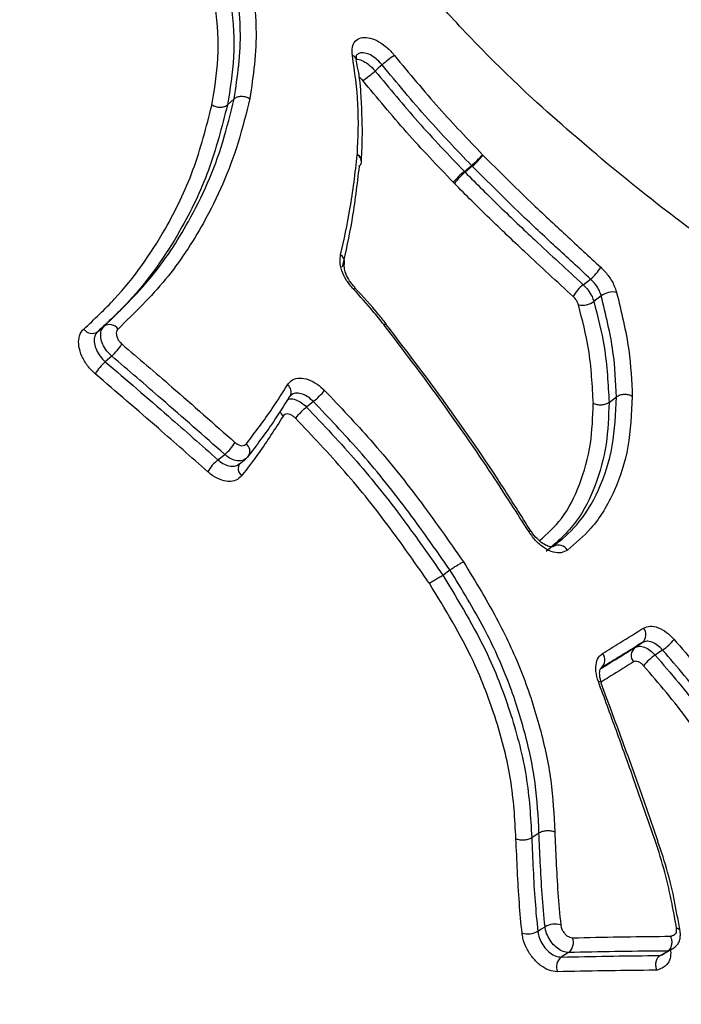
# Model space of a CAD drawing. Units: millimetres. Extents: x -6291 to 7534, y -5011 to 13144.
# Drawn here: x -1222 to -1192, y 11327 to 11371 of the extents above; entities that cross this region are included whole.
import ezdxf

# ---------------------------------------------------------------- set-up
doc = ezdxf.new("R2010")
doc.units = ezdxf.units.MM

msp = doc.modelspace()

# ---------------------------------------------------------------- linework, layer by layer
at = {"color": 7, "linetype": 'Continuous', "lineweight": 25}
for p, q in [((-1212.405, 11366.952), (-1212.104, 11367.222)), ((-1206.599, 11364.712), (-1206.597, 11364.737)), ((-1200.996, 11364.723), (-1200.979, 11364.705)), ((-1201.813, 11363.972), (-1201.493, 11364.237)), ((-1201.813, 11363.972), (-1201.779, 11363.937)), ((-1201.459, 11364.202), (-1201.779, 11363.937)), ((-1201.459, 11364.202), (-1201.493, 11364.237)), ((-1202.258, 11363.435), (-1202.309, 11363.488)), ((-1196.496, 11358.904), (-1196.167, 11359.159)), ((-1206.714, 11358.792), (-1206.713, 11358.789)), ((-1195.693, 11358.408), (-1196.023, 11358.153)), ((-1218.209, 11356.797), (-1217.919, 11357.047)), ((-1205.393, 11357.1), (-1205.404, 11357.113)), ((-1205.309, 11357.153), (-1205.331, 11357.181)), ((-1217.578, 11355.71), (-1217.868, 11355.459)), ((-1195.341, 11353.638), (-1195.009, 11353.884)), ((-1208.561, 11353.677), (-1208.867, 11353.43)), ((-1212.83, 11351.072), (-1212.528, 11351.313)), ((-1211.886, 11350.877), (-1211.585, 11351.117)), ((-1211.514, 11351.189), (-1211.465, 11351.24)), ((-1198.821, 11347.876), (-1198.822, 11347.877)), ((-1202.776, 11345.909), (-1202.458, 11346.142)), ((-1194.19, 11342.672), (-1193.856, 11342.899)), ((-1198.801, 11334.17), (-1198.476, 11334.381)), ((-1193.056, 11328.893), (-1192.72, 11329.095)), ((-1192.844, 11328.993), (-1192.504, 11329.198)), ((-1197.151, 11329.026), (-1197.477, 11328.824))]:
    msp.add_line(p, q, dxfattribs=at)
at = {"color": 7, "linetype": 'Continuous', "lineweight": 25, "flags": 128}
for points in [[(-1206.632, 11368.972), (-1206.633, 11368.977), (-1206.635, 11368.988)], [(-1205.49, 11368.74), (-1205.645, 11368.602), (-1205.8, 11368.464)], [(-1209.665, 11353.849), (-1209.612, 11353.904), (-1209.597, 11353.927)], [(-1198.822, 11347.877), (-1198.824, 11347.879), (-1198.841, 11347.878), (-1198.874, 11347.867), (-1198.921, 11347.846)], [(-1192.948, 11342.561), (-1193.114, 11342.448), (-1193.282, 11342.334)], [(-1195.678, 11341.094), (-1195.686, 11341.112), (-1195.714, 11341.132), (-1195.759, 11341.144), (-1195.819, 11341.148)], [(-1198.531, 11329.98), (-1198.368, 11330.081), (-1198.206, 11330.181)]]:
    msp.add_lwpolyline(points, dxfattribs=at)
at = {"color": 7, "linetype": 'Continuous', "lineweight": 25}
for centre, radius, start, end in [((-1206.892, 11368.904), 0.27, 18.1354, 73.6282), ((-1201.96, 11364.704), 5.363, 123.7468, 131.1756), ((-1209.344, 11372.517), 5.384, 303.7806, 311.1691), ((-1206.738, 11364.438), 0.33, 2.7594, 64.8903), ((-1206.756, 11364.407), 0.343, 356.9644, 62.903), ((-1206.704, 11364.429), 0.294, 308.7876, 352.0198), ((-1204.115, 11367.419), 4.123, 309.4902, 319.1586), ((-1203.298, 11366.437), 2.895, 309.4506, 323.2479), ((-1199.185, 11360.784), 4.131, 129.497, 139.1318), ((-1199.935, 11361.697), 2.901, 129.4601, 143.2098), ((-1207.536, 11359.927), 0.37, 349.6022, 59.2027), ((-1197.179, 11360.471), 1.657, 307.6583, 331.9433), ((-1206.857, 11358.817), 0.147, 308.1432, 349.3339), ((-1195.482, 11357.591), 1.66, 127.6738, 151.8772), ((-1195.173, 11357.707), 0.873, 78.858, 126.5264), ((-1196.542, 11358.856), 0.873, 258.975, 306.5095), ((-1218.455, 11357.182), 0.457, 215.0499, 302.4971), ((-1217.674, 11356.661), 0.458, 34.8842, 122.4656), ((-1203.679, 11354.995), 2.732, 127.0778, 129.1578), ((-1205.182, 11356.859), 0.32, 113.313, 131.2585), ((-1219.078, 11357.414), 2.27, 311.344, 329.231), ((-1216.366, 11353.753), 2.273, 131.3512, 149.1859), ((-1209.978, 11354.101), 0.419, 335.5141, 52.144), ((-1210.729, 11356.36), 3.449, 308.9385, 320.6383), ((-1206.696, 11350.743), 3.455, 128.9442, 140.6063), ((-1209.556, 11353.419), 0.536, 199.1615, 227.7754), ((-1213.867, 11352.93), 2.1, 309.6107, 328.9589), ((-1211.822, 11351.458), 0.419, 328.5843, 51.3037), ((-1211.489, 11349.453), 2.102, 129.6195, 148.9101), ((-1211.513, 11350.677), 0.414, 145.3597, 231.4176), ((-1197.6, 11346.788), 0.47, 31.5316, 118.7148), ((-1194.163, 11343.251), 0.468, 311.0445, 38.675), ((-1194.268, 11344.507), 2.352, 304.1616, 321.2929), ((-1195.994, 11342.115), 0.467, 311.39, 38.8835), ((-1193.883, 11342.319), 0.467, 131.019, 218.5042), ((-1191.958, 11340.385), 2.356, 124.1711, 141.2456), ((-1198.985, 11330.796), 0.934, 254.6059, 299.036), ((-1197.752, 11329.365), 0.934, 74.5089, 119.0445), ((-1197.516, 11329.477), 0.58, 308.9597, 21.0982), ((-1197.113, 11328.373), 0.58, 128.9456, 200.954)]:
    msp.add_arc(centre, radius, start, end, dxfattribs=at)
for points, knots in [([(-1173.073, 11293.032), (-1172.276, 11293.685), (-1170.656, 11295.012), (-1168.478, 11297.307), (-1166.489, 11299.817), (-1164.738, 11302.53), (-1163.224, 11305.43), (-1161.954, 11308.513), (-1160.932, 11311.771), (-1160.166, 11315.198), (-1159.662, 11318.783), (-1159.428, 11322.515), (-1159.468, 11326.373), (-1159.784, 11330.335), (-1160.374, 11334.376), (-1161.231, 11338.468), (-1162.348, 11342.585), (-1163.712, 11346.704), (-1165.313, 11350.804), (-1167.139, 11354.868), (-1169.177, 11358.88), (-1171.417, 11362.822), (-1173.848, 11366.681), (-1176.457, 11370.441), (-1179.235, 11374.088), (-1182.168, 11377.606), (-1185.247, 11380.982), (-1188.458, 11384.199), (-1191.791, 11387.246), (-1195.236, 11390.106), (-1198.78, 11392.767), (-1202.413, 11395.214), (-1206.124, 11397.431), (-1209.9, 11399.404), (-1213.729, 11401.117), (-1217.594, 11402.55), (-1221.472, 11403.688), (-1225.337, 11404.515), (-1229.058, 11405.004), (-1231.608, 11405.134), (-1232.881, 11405.138), (-1233.009, 11405.139)], [0, 0, 0, 0, 0.0226115, 0.0459252, 0.069271, 0.0927666, 0.1165238, 0.1406435, 0.165208, 0.1902725, 0.2158549, 0.2419301, 0.2684312, 0.2952603, 0.3223074, 0.3494693, 0.3766507, 0.4037927, 0.4308685, 0.4578678, 0.4847926, 0.5116525, 0.5384617, 0.5652378, 0.5919996, 0.6187672, 0.6455558, 0.6723847, 0.6992745, 0.7262454, 0.7533156, 0.7805003, 0.807809, 0.8352415, 0.8627827, 0.8903954, 0.9179855, 0.945445, 0.9726438, 0.9972316, 1, 1, 1, 1]), ([(-1212.104, 11367.222), (-1211.954, 11368.221), (-1211.702, 11369.901), (-1212.049, 11372.593), (-1212.453, 11374.194), (-1212.656, 11375)], [0, 0, 0, 0, 0.421196, 0.708783, 1, 1, 1, 1]), ([(-1211.968, 11375.166), (-1211.763, 11374.352), (-1211.352, 11372.72), (-1210.999, 11369.975), (-1211.255, 11368.255), (-1211.407, 11367.235)], [0, 0, 0, 0, 0.288824, 0.578353, 1, 1, 1, 1]), ([(-1198.772, 11367.233), (-1199.504, 11367.934), (-1200.971, 11369.337), (-1203.412, 11371.94), (-1204.908, 11373.954), (-1205.794, 11375.145)], [0, 0, 0, 0, 0.289428, 0.579564, 1, 1, 1, 1]), ([(-1213.097, 11366.954), (-1212.984, 11367.638), (-1212.758, 11369.013), (-1212.894, 11371.557), (-1213.366, 11373.446), (-1213.635, 11374.519)], [0, 0, 0, 0, 0.299548, 0.602133, 1, 1, 1, 1]), ([(-1212.956, 11374.716), (-1212.681, 11373.617), (-1212.196, 11371.678), (-1212.056, 11369.067), (-1212.289, 11367.655), (-1212.405, 11366.952)], [0, 0, 0, 0, 0.3972643, 0.7003887, 1, 1, 1, 1]), ([(-1206.815, 11369.163), (-1206.826, 11369.291), (-1206.846, 11369.545), (-1206.708, 11369.819), (-1206.461, 11369.972), (-1206.121, 11369.981), (-1205.73, 11369.847), (-1205.331, 11369.585), (-1205.071, 11369.328), (-1204.952, 11369.18), (-1204.939, 11369.163)], [0, 0, 0, 0, 0.1402109, 0.280422, 0.4206282, 0.5608285, 0.7010262, 0.8412257, 0.9814307, 1, 1, 1, 1]), ([(-1206.597, 11364.737), (-1206.564, 11365.476), (-1206.5, 11366.897), (-1206.713, 11368.429), (-1206.815, 11369.163)], [0, 0, 0, 0, 0.520734, 1, 1, 1, 1]), ([(-1206.629, 11368.972), (-1206.636, 11369.03), (-1206.651, 11369.156), (-1206.623, 11369.196), (-1206.626, 11369.193), (-1206.627, 11369.192)], [0, 0, 0, 0, 0.410236, 0.882435, 1, 1, 1, 1]), ([(-1205.49, 11368.74), (-1205.499, 11368.752), (-1205.578, 11368.851), (-1205.75, 11369.022), (-1206.015, 11369.197), (-1206.274, 11369.285), (-1206.492, 11369.286), (-1206.583, 11369.215), (-1206.624, 11369.183)], [0, 0, 0, 0, 0.026767, 0.228862, 0.430945, 0.633023, 0.835103, 1, 1, 1, 1]), ([(-1204.939, 11369.163), (-1204.281, 11368.368), (-1203.015, 11366.839), (-1201.651, 11365.409), (-1200.996, 11364.723)], [0, 0, 0, 0, 0.519823, 1, 1, 1, 1]), ([(-1206.442, 11367.524), (-1206.443, 11367.558), (-1206.458, 11368.024), (-1206.561, 11368.521), (-1206.657, 11368.982)], [0, 0, 0, 0, 0.072676, 1, 1, 1, 1]), ([(-1206.63, 11368.989), (-1206.615, 11368.99), (-1206.526, 11368.996), (-1206.325, 11368.913), (-1206.062, 11368.745), (-1205.889, 11368.574), (-1205.809, 11368.476), (-1205.8, 11368.464)], [0, 0, 0, 0, 0.063747, 0.362719, 0.661692, 0.960673, 1, 1, 1, 1]), ([(-1201.493, 11364.237), (-1202.152, 11364.928), (-1203.535, 11366.378), (-1204.818, 11367.929), (-1205.49, 11368.74)], [0, 0, 0, 0, 0.476642, 1, 1, 1, 1]), ([(-1205.8, 11368.464), (-1205.17, 11367.701), (-1203.893, 11366.153), (-1202.513, 11364.706), (-1201.813, 11363.972)], [0, 0, 0, 0, 0.492699, 1, 1, 1, 1]), ([(-1206.351, 11368.042), (-1206.355, 11368.048), (-1206.395, 11368.097), (-1206.457, 11368.163), (-1206.519, 11368.201), (-1206.537, 11368.212)], [0, 0, 0, 0, 0.0849057, 0.7303923, 1, 1, 1, 1]), ([(-1202.309, 11363.488), (-1203.014, 11364.227), (-1204.413, 11365.693), (-1205.708, 11367.263), (-1206.351, 11368.042)], [0, 0, 0, 0, 0.503911, 1, 1, 1, 1]), ([(-1206.412, 11364.454), (-1206.394, 11364.834), (-1206.346, 11365.828), (-1206.405, 11366.877), (-1206.442, 11367.524)], [0, 0, 0, 0, 0.383087, 1, 1, 1, 1]), ([(-1218.829, 11356.92), (-1218.358, 11357.361), (-1216.944, 11358.687), (-1215.284, 11361.065), (-1213.856, 11363.997), (-1213.351, 11365.964), (-1213.096, 11366.953)], [0, 0, 0, 0, 0.165841, 0.498183, 0.747752, 1, 1, 1, 1]), ([(-1212.405, 11366.952), (-1212.659, 11365.961), (-1213.171, 11363.97), (-1214.614, 11361.002), (-1216.3, 11358.586), (-1217.732, 11357.243), (-1218.209, 11356.797)], [0, 0, 0, 0, 0.249692, 0.501534, 0.834099, 1, 1, 1, 1]), ([(-1217.919, 11357.047), (-1217.199, 11357.748), (-1215.751, 11359.158), (-1213.946, 11361.909), (-1212.74, 11364.625), (-1212.263, 11366.572), (-1212.104, 11367.222)], [0, 0, 0, 0, 0.254868, 0.512594, 0.837279, 1, 1, 1, 1]), ([(-1211.407, 11367.235), (-1211.569, 11366.575), (-1212.052, 11364.6), (-1213.27, 11361.857), (-1215.095, 11359.069), (-1216.561, 11357.641), (-1217.298, 11356.923)], [0, 0, 0, 0, 0.163143, 0.487758, 0.742405, 1, 1, 1, 1]), ([(-1213.097, 11366.954), (-1213.042, 11366.925), (-1212.959, 11366.88), (-1212.83, 11366.853), (-1212.709, 11366.843), (-1212.591, 11366.858), (-1212.48, 11366.897), (-1212.431, 11366.933), (-1212.405, 11366.952)], [0, 0, 0, 0, 0.242503, 0.369514, 0.500005, 0.709386, 0.844643, 1, 1, 1, 1]), ([(-1185.028, 11356.894), (-1185.759, 11357.338), (-1187.954, 11358.673), (-1191.374, 11361.095), (-1195.249, 11364.121), (-1197.593, 11366.191), (-1198.772, 11367.232)], [0, 0, 0, 0, 0.16211, 0.486942, 0.74204, 1, 1, 1, 1]), ([(-1207.346, 11360.245), (-1207.196, 11360.921), (-1206.871, 11362.378), (-1206.694, 11363.898), (-1206.599, 11364.712)], [0, 0, 0, 0, 0.463762, 1, 1, 1, 1]), ([(-1200.979, 11364.705), (-1200.267, 11363.994), (-1199.045, 11362.775), (-1197.277, 11361.129), (-1196.237, 11360.171), (-1195.717, 11359.691)], [0, 0, 0, 0, 0.411102, 0.705423, 1, 1, 1, 1]), ([(-1206.52, 11364.2), (-1206.615, 11363.384), (-1206.793, 11361.856), (-1207.12, 11360.391), (-1207.271, 11359.709)], [0, 0, 0, 0, 0.534469, 1, 1, 1, 1]), ([(-1201.779, 11363.937), (-1201.263, 11363.42), (-1200.234, 11362.388), (-1198.465, 11360.717), (-1197.218, 11359.569), (-1196.496, 11358.904)], [0, 0, 0, 0, 0.296995, 0.593087, 1, 1, 1, 1]), ([(-1196.167, 11359.159), (-1196.688, 11359.639), (-1197.731, 11360.602), (-1199.51, 11362.257), (-1200.741, 11363.485), (-1201.459, 11364.202)], [0, 0, 0, 0, 0.293372, 0.587866, 1, 1, 1, 1]), ([(-1196.946, 11358.373), (-1197.669, 11359.039), (-1198.922, 11360.193), (-1200.702, 11361.873), (-1201.739, 11362.914), (-1202.258, 11363.435)], [0, 0, 0, 0, 0.405628, 0.7024725, 1, 1, 1, 1]), ([(-1206.766, 11358.701), (-1206.876, 11358.831), (-1207.095, 11359.09), (-1207.304, 11359.534), (-1207.394, 11359.937), (-1207.361, 11360.15), (-1207.346, 11360.245)], [0, 0, 0, 0, 0.262587, 0.525175, 0.787762, 1, 1, 1, 1]), ([(-1206.711, 11358.795), (-1206.732, 11358.815), (-1206.842, 11358.922), (-1207.006, 11359.166), (-1207.145, 11359.47), (-1207.193, 11359.732), (-1207.178, 11359.818), (-1207.17, 11359.86)], [0, 0, 0, 0, 0.058133, 0.310693, 0.563653, 0.781402, 1, 1, 1, 1]), ([(-1195.717, 11359.691), (-1195.601, 11359.571), (-1195.369, 11359.33), (-1195.126, 11358.924), (-1195.041, 11358.672), (-1195.005, 11358.563)], [0, 0, 0, 0, 0.362587, 0.725175, 1, 1, 1, 1]), ([(-1195.693, 11358.408), (-1195.717, 11358.481), (-1195.773, 11358.649), (-1195.935, 11358.919), (-1196.089, 11359.079), (-1196.167, 11359.159)], [0, 0, 0, 0, 0.274825, 0.637413, 1, 1, 1, 1]), ([(-1205.404, 11357.113), (-1205.568, 11357.319), (-1206.003, 11357.865), (-1206.474, 11358.38), (-1206.766, 11358.701)], [0, 0, 0, 0, 0.377199, 1, 1, 1, 1]), ([(-1205.326, 11357.174), (-1205.431, 11357.307), (-1205.873, 11357.863), (-1206.356, 11358.383), (-1206.724, 11358.779)], [0, 0, 0, 0, 0.238354, 1, 1, 1, 1]), ([(-1196.496, 11358.904), (-1196.419, 11358.824), (-1196.265, 11358.664), (-1196.104, 11358.394), (-1196.047, 11358.226), (-1196.023, 11358.153)], [0, 0, 0, 0, 0.362581, 0.725163, 1, 1, 1, 1]), ([(-1195.005, 11358.563), (-1194.793, 11357.694), (-1194.401, 11356.084), (-1194.333, 11354.591), (-1194.302, 11353.904)], [0, 0, 0, 0, 0.540173, 1, 1, 1, 1]), ([(-1196.709, 11357.998), (-1196.722, 11358.034), (-1196.75, 11358.118), (-1196.83, 11358.253), (-1196.907, 11358.333), (-1196.946, 11358.373)], [0, 0, 0, 0, 0.274837, 0.637419, 1, 1, 1, 1]), ([(-1196.023, 11358.153), (-1195.847, 11357.47), (-1195.557, 11356.342), (-1195.409, 11354.862), (-1195.363, 11354.043), (-1195.341, 11353.638)], [0, 0, 0, 0, 0.436154, 0.720526, 1, 1, 1, 1]), ([(-1195.009, 11353.884), (-1195.04, 11354.551), (-1195.106, 11356.001), (-1195.487, 11357.564), (-1195.693, 11358.408)], [0, 0, 0, 0, 0.460055, 1, 1, 1, 1]), ([(-1196.045, 11353.588), (-1196.068, 11353.99), (-1196.112, 11354.794), (-1196.257, 11356.239), (-1196.539, 11357.335), (-1196.709, 11357.998)], [0, 0, 0, 0, 0.283329, 0.566817, 1, 1, 1, 1]), ([(-1218.318, 11354.917), (-1218.439, 11355.035), (-1218.68, 11355.269), (-1218.933, 11355.706), (-1219.068, 11356.146), (-1219.062, 11356.547), (-1218.954, 11356.795), (-1218.854, 11356.895), (-1218.829, 11356.92)], [0, 0, 0, 0, 0.1878248, 0.3756497, 0.5634726, 0.7512941, 0.9391163, 1, 1, 1, 1]), ([(-1217.578, 11355.71), (-1217.659, 11355.788), (-1217.821, 11355.945), (-1217.99, 11356.236), (-1218.08, 11356.53), (-1218.076, 11356.798), (-1218.003, 11356.964), (-1217.936, 11357.031), (-1217.919, 11357.047)], [0, 0, 0, 0, 0.187822, 0.375645, 0.563466, 0.751286, 0.939106, 1, 1, 1, 1]), ([(-1217.298, 11356.923), (-1217.307, 11356.915), (-1217.34, 11356.881), (-1217.376, 11356.798), (-1217.378, 11356.664), (-1217.333, 11356.517), (-1217.249, 11356.371), (-1217.168, 11356.292), (-1217.127, 11356.253)], [0, 0, 0, 0, 0.060895, 0.248715, 0.436534, 0.624355, 0.812177, 1, 1, 1, 1]), ([(-1198.921, 11347.846), (-1199.462, 11348.693), (-1200.742, 11350.701), (-1202.886, 11353.799), (-1204.557, 11355.999), (-1205.393, 11357.1)], [0, 0, 0, 0, 0.267432, 0.633367, 1, 1, 1, 1]), ([(-1198.832, 11347.871), (-1199.276, 11348.578), (-1200.602, 11350.689), (-1202.752, 11353.796), (-1204.542, 11356.13), (-1205.32, 11357.144)], [0, 0, 0, 0, 0.22182, 0.661783, 1, 1, 1, 1]), ([(-1218.209, 11356.797), (-1218.225, 11356.78), (-1218.292, 11356.713), (-1218.364, 11356.548), (-1218.368, 11356.28), (-1218.278, 11355.987), (-1218.109, 11355.695), (-1217.948, 11355.538), (-1217.868, 11355.459)], [0, 0, 0, 0, 0.060884, 0.248707, 0.436528, 0.62435, 0.812174, 1, 1, 1, 1]), ([(-1217.127, 11356.253), (-1216.38, 11355.612), (-1214.68, 11354.155), (-1213.006, 11352.676), (-1212.068, 11351.848)], [0, 0, 0, 0, 0.439933, 1, 1, 1, 1]), ([(-1212.528, 11351.313), (-1213.464, 11352.14), (-1215.136, 11353.616), (-1216.832, 11355.07), (-1217.578, 11355.71)], [0, 0, 0, 0, 0.560069, 1, 1, 1, 1]), ([(-1217.868, 11355.459), (-1216.922, 11354.648), (-1215.231, 11353.196), (-1213.565, 11351.722), (-1212.83, 11351.072)], [0, 0, 0, 0, 0.558982, 1, 1, 1, 1]), ([(-1213.289, 11350.539), (-1214.023, 11351.187), (-1215.686, 11352.658), (-1217.375, 11354.107), (-1218.318, 11354.917)], [0, 0, 0, 0, 0.441023, 1, 1, 1, 1]), ([(-1209.721, 11354.431), (-1209.653, 11354.514), (-1209.518, 11354.679), (-1209.184, 11354.755), (-1208.798, 11354.688), (-1208.403, 11354.488), (-1208.171, 11354.274), (-1208.062, 11354.173)], [0, 0, 0, 0, 0.204357, 0.408714, 0.613069, 0.817424, 1, 1, 1, 1]), ([(-1211.56, 11351.786), (-1211.164, 11352.306), (-1210.513, 11353.161), (-1209.944, 11354.073), (-1209.721, 11354.431)], [0, 0, 0, 0, 0.607662, 1, 1, 1, 1]), ([(-1208.062, 11354.173), (-1207.366, 11353.439), (-1205.896, 11351.891), (-1203.817, 11349.32), (-1202.513, 11347.449), (-1201.854, 11346.503)], [0, 0, 0, 0, 0.308477, 0.650619, 1, 1, 1, 1]), ([(-1209.665, 11353.849), (-1209.89, 11353.488), (-1210.462, 11352.571), (-1211.117, 11351.711), (-1211.514, 11351.189)], [0, 0, 0, 0, 0.393632, 1, 1, 1, 1]), ([(-1209.712, 11353.775), (-1209.679, 11353.786), (-1209.576, 11353.82), (-1209.355, 11353.769), (-1209.094, 11353.64), (-1208.94, 11353.498), (-1208.867, 11353.43)], [0, 0, 0, 0, 0.1443, 0.440049, 0.735797, 1, 1, 1, 1]), ([(-1209.595, 11353.926), (-1209.594, 11353.93), (-1209.585, 11353.952), (-1209.577, 11353.953), (-1209.57, 11353.953)], [0, 0, 0, 0, 0.153447, 1, 1, 1, 1]), ([(-1208.561, 11353.677), (-1208.634, 11353.745), (-1208.787, 11353.887), (-1209.051, 11354.021), (-1209.305, 11354.063), (-1209.486, 11354.034), (-1209.549, 11353.965), (-1209.564, 11353.948)], [0, 0, 0, 0, 0.211625, 0.448493, 0.685361, 0.922231, 1, 1, 1, 1]), ([(-1197.825, 11347.2), (-1197.469, 11347.501), (-1196.654, 11348.19), (-1195.752, 11349.699), (-1195.118, 11351.622), (-1195.045, 11353.137), (-1195.009, 11353.884)], [0, 0, 0, 0, 0.203324, 0.46555, 0.736544, 1, 1, 1, 1]), ([(-1194.303, 11353.905), (-1194.34, 11353.138), (-1194.415, 11351.605), (-1195.06, 11349.622), (-1195.983, 11348.063), (-1196.835, 11347.342), (-1197.199, 11347.034)], [0, 0, 0, 0, 0.262999, 0.52636, 0.797617, 1, 1, 1, 1]), ([(-1208.867, 11353.43), (-1208.108, 11352.629), (-1206.594, 11351.031), (-1204.575, 11348.491), (-1203.36, 11346.748), (-1202.776, 11345.909)], [0, 0, 0, 0, 0.342996, 0.684036, 1, 1, 1, 1]), ([(-1202.458, 11346.142), (-1203.103, 11347.066), (-1204.383, 11348.901), (-1206.425, 11351.428), (-1207.873, 11352.953), (-1208.561, 11353.677)], [0, 0, 0, 0, 0.347793, 0.690054, 1, 1, 1, 1]), ([(-1198.455, 11347.456), (-1198.106, 11347.766), (-1197.348, 11348.44), (-1196.62, 11349.955), (-1196.121, 11351.674), (-1196.07, 11352.981), (-1196.046, 11353.588)], [0, 0, 0, 0, 0.225574, 0.490773, 0.763069, 1, 1, 1, 1]), ([(-1195.341, 11353.638), (-1195.365, 11353.005), (-1195.417, 11351.67), (-1195.924, 11349.885), (-1196.758, 11348.187), (-1197.672, 11347.386), (-1198.151, 11346.967)], [0, 0, 0, 0, 0.222622, 0.469504, 0.722605, 1, 1, 1, 1]), ([(-1209.916, 11353.022), (-1210.266, 11352.473), (-1210.849, 11351.56), (-1211.508, 11350.697), (-1211.771, 11350.353)], [0, 0, 0, 0, 0.600576, 1, 1, 1, 1]), ([(-1209.365, 11352.936), (-1209.402, 11352.969), (-1209.478, 11353.04), (-1209.61, 11353.107), (-1209.738, 11353.129), (-1209.849, 11353.104), (-1209.894, 11353.049), (-1209.916, 11353.022)], [0, 0, 0, 0, 0.182561, 0.38692, 0.591279, 0.795639, 1, 1, 1, 1]), ([(-1203.379, 11345.548), (-1203.95, 11346.368), (-1205.142, 11348.077), (-1207.125, 11350.571), (-1208.616, 11352.145), (-1209.365, 11352.936)], [0, 0, 0, 0, 0.314258, 0.65549, 1, 1, 1, 1]), ([(-1212.068, 11351.848), (-1212.054, 11351.835), (-1211.997, 11351.788), (-1211.89, 11351.727), (-1211.757, 11351.695), (-1211.638, 11351.711), (-1211.586, 11351.761), (-1211.56, 11351.786)], [0, 0, 0, 0, 0.080293, 0.310219, 0.540145, 0.770073, 1, 1, 1, 1]), ([(-1211.594, 11351.128), (-1211.622, 11351.102), (-1211.704, 11351.029), (-1211.909, 11351.009), (-1212.173, 11351.07), (-1212.387, 11351.193), (-1212.499, 11351.288), (-1212.528, 11351.313)], [0, 0, 0, 0, 0.136949, 0.394638, 0.652326, 0.910013, 1, 1, 1, 1]), ([(-1211.592, 11351.125), (-1211.569, 11351.138), (-1211.517, 11351.166), (-1211.49, 11351.218), (-1211.475, 11351.247)], [0, 0, 0, 0, 0.450435, 1, 1, 1, 1]), ([(-1212.83, 11351.072), (-1212.801, 11351.048), (-1212.688, 11350.953), (-1212.473, 11350.83), (-1212.209, 11350.769), (-1212.004, 11350.789), (-1211.923, 11350.862), (-1211.894, 11350.888)], [0, 0, 0, 0, 0.0899149, 0.3473811, 0.604847, 0.8623145, 1, 1, 1, 1]), ([(-1211.771, 11350.353), (-1211.849, 11350.278), (-1212.004, 11350.129), (-1212.359, 11350.081), (-1212.757, 11350.176), (-1213.077, 11350.359), (-1213.246, 11350.502), (-1213.289, 11350.539)], [0, 0, 0, 0, 0.229927, 0.459853, 0.689779, 0.919704, 1, 1, 1, 1]), ([(-1197.199, 11347.034), (-1197.287, 11346.984), (-1197.464, 11346.883), (-1197.829, 11346.921), (-1198.215, 11347.098), (-1198.608, 11347.41), (-1198.814, 11347.697), (-1198.921, 11347.846)], [0, 0, 0, 0, 0.196919, 0.393837, 0.590754, 0.78767, 1, 1, 1, 1]), ([(-1197.842, 11347.188), (-1197.851, 11347.18), (-1197.866, 11347.165), (-1198.066, 11347.193), (-1198.311, 11347.319), (-1198.568, 11347.541), (-1198.748, 11347.744), (-1198.812, 11347.865), (-1198.818, 11347.878)], [0, 0, 0, 0, 0.251819, 0.427372, 0.605422, 0.786988, 0.978073, 1, 1, 1, 1]), ([(-1201.855, 11346.503), (-1201.315, 11345.621), (-1200.316, 11343.992), (-1199.169, 11341.479), (-1198.402, 11339.091), (-1197.882, 11336.702), (-1197.808, 11335.194), (-1197.771, 11334.432)], [0, 0, 0, 0, 0.225714, 0.417165, 0.613658, 0.804705, 1, 1, 1, 1]), ([(-1203.379, 11345.548), (-1203.348, 11345.567), (-1203.282, 11345.608), (-1203.162, 11345.681), (-1203.051, 11345.748), (-1202.958, 11345.803), (-1202.862, 11345.86), (-1202.805, 11345.893), (-1202.776, 11345.909)], [0, 0, 0, 0, 0.198705, 0.431047, 0.560487, 0.698457, 0.84496, 1, 1, 1, 1]), ([(-1202.776, 11345.909), (-1202.063, 11344.737), (-1200.829, 11342.708), (-1199.674, 11339.639), (-1198.953, 11336.858), (-1198.852, 11335.073), (-1198.801, 11334.17)], [0, 0, 0, 0, 0.3071773, 0.5314067, 0.7626956, 1, 1, 1, 1]), ([(-1198.476, 11334.381), (-1198.511, 11335.109), (-1198.581, 11336.577), (-1199.079, 11338.881), (-1199.825, 11341.214), (-1200.939, 11343.665), (-1201.926, 11345.275), (-1202.458, 11346.142)], [0, 0, 0, 0, 0.191528, 0.386252, 0.576953, 0.772084, 1, 1, 1, 1]), ([(-1199.505, 11334.119), (-1199.554, 11335.001), (-1199.649, 11336.711), (-1200.344, 11339.411), (-1201.46, 11342.399), (-1202.679, 11344.402), (-1203.378, 11345.549)], [0, 0, 0, 0, 0.237774, 0.461183, 0.691224, 1, 1, 1, 1]), ([(-1193.798, 11343.543), (-1193.704, 11343.582), (-1193.515, 11343.66), (-1193.148, 11343.582), (-1192.769, 11343.377), (-1192.543, 11343.148), (-1192.433, 11343.036)], [0, 0, 0, 0, 0.252898, 0.505795, 0.758692, 1, 1, 1, 1]), ([(-1195.631, 11342.408), (-1195.375, 11342.566), (-1194.76, 11342.948), (-1194.152, 11343.324), (-1193.798, 11343.543)], [0, 0, 0, 0, 0.41627, 1, 1, 1, 1]), ([(-1193.856, 11342.899), (-1194.21, 11342.679), (-1194.816, 11342.304), (-1195.43, 11341.923), (-1195.686, 11341.765)], [0, 0, 0, 0, 0.583739, 1, 1, 1, 1]), ([(-1194.19, 11342.672), (-1194.127, 11342.697), (-1194.002, 11342.749), (-1193.758, 11342.697), (-1193.506, 11342.561), (-1193.355, 11342.409), (-1193.282, 11342.334)], [0, 0, 0, 0, 0.252894, 0.505788, 0.758681, 1, 1, 1, 1]), ([(-1192.948, 11342.561), (-1193.021, 11342.636), (-1193.171, 11342.788), (-1193.423, 11342.925), (-1193.667, 11342.976), (-1193.793, 11342.924), (-1193.856, 11342.899)], [0, 0, 0, 0, 0.241309, 0.494205, 0.747102, 1, 1, 1, 1]), ([(-1192.433, 11343.036), (-1191.761, 11342.257), (-1190.341, 11340.61), (-1189.192, 11338.729), (-1188.588, 11337.739)], [0, 0, 0, 0, 0.4735402, 1, 1, 1, 1]), ([(-1195.819, 11341.148), (-1195.864, 11341.3), (-1195.953, 11341.602), (-1195.927, 11342.004), (-1195.807, 11342.273), (-1195.678, 11342.371), (-1195.631, 11342.408)], [0, 0, 0, 0, 0.278789, 0.557578, 0.836366, 1, 1, 1, 1]), ([(-1195.696, 11341.738), (-1195.446, 11341.893), (-1194.941, 11342.207), (-1194.442, 11342.515), (-1194.19, 11342.672)], [0, 0, 0, 0, 0.4947044, 1, 1, 1, 1]), ([(-1193.282, 11342.334), (-1192.58, 11341.518), (-1191.196, 11339.907), (-1190.079, 11338.069), (-1189.529, 11337.162)], [0, 0, 0, 0, 0.506814, 1, 1, 1, 1]), ([(-1189.187, 11337.379), (-1189.779, 11338.349), (-1190.901, 11340.189), (-1192.29, 11341.799), (-1192.948, 11342.561)], [0, 0, 0, 0, 0.526917, 1, 1, 1, 1]), ([(-1194.249, 11342.028), (-1194.501, 11341.872), (-1194.978, 11341.577), (-1195.461, 11341.277), (-1195.689, 11341.136)], [0, 0, 0, 0, 0.52748, 1, 1, 1, 1]), ([(-1193.795, 11341.86), (-1193.832, 11341.897), (-1193.907, 11341.973), (-1194.033, 11342.041), (-1194.155, 11342.067), (-1194.218, 11342.041), (-1194.249, 11342.028)], [0, 0, 0, 0, 0.2413196, 0.4942123, 0.7471062, 1, 1, 1, 1]), ([(-1190.127, 11336.803), (-1190.666, 11337.692), (-1191.758, 11339.489), (-1193.111, 11341.063), (-1193.795, 11341.86)], [0, 0, 0, 0, 0.494188, 1, 1, 1, 1]), ([(-1195.674, 11341.098), (-1195.686, 11341.126), (-1195.742, 11341.26), (-1195.772, 11341.48), (-1195.752, 11341.683), (-1195.711, 11341.75), (-1195.7, 11341.754), (-1195.695, 11341.755)], [0, 0, 0, 0, 0.067078, 0.325865, 0.574416, 0.817702, 1, 1, 1, 1]), ([(-1193.279, 11334.034), (-1193.594, 11334.942), (-1194.165, 11336.587), (-1195.014, 11338.958), (-1195.55, 11340.418), (-1195.819, 11341.148)], [0, 0, 0, 0, 0.38072, 0.690348, 1, 1, 1, 1]), ([(-1193.142, 11333.985), (-1193.34, 11334.562), (-1194.16, 11336.95), (-1195.036, 11339.301), (-1195.7, 11341.084)], [0, 0, 0, 0, 0.241639, 1, 1, 1, 1]), ([(-1198.476, 11334.381), (-1198.428, 11334.406), (-1198.331, 11334.457), (-1198.135, 11334.49), (-1197.935, 11334.486), (-1197.825, 11334.45), (-1197.771, 11334.432)], [0, 0, 0, 0, 0.25, 0.5, 0.75, 1, 1, 1, 1]), ([(-1198.206, 11330.181), (-1198.252, 11330.669), (-1198.345, 11331.642), (-1198.417, 11333.035), (-1198.457, 11333.943), (-1198.476, 11334.381)], [0, 0, 0, 0, 0.342626, 0.682529, 1, 1, 1, 1]), ([(-1197.771, 11334.432), (-1197.751, 11333.994), (-1197.712, 11333.091), (-1197.64, 11331.708), (-1197.549, 11330.746), (-1197.503, 11330.265)], [0, 0, 0, 0, 0.319525, 0.659519, 1, 1, 1, 1]), ([(-1199.233, 11329.896), (-1199.276, 11330.346), (-1199.367, 11331.288), (-1199.442, 11332.691), (-1199.484, 11333.643), (-1199.505, 11334.119)], [0, 0, 0, 0, 0.31429, 0.656874, 1, 1, 1, 1]), ([(-1198.801, 11334.17), (-1198.78, 11333.694), (-1198.739, 11332.747), (-1198.664, 11331.355), (-1198.574, 11330.424), (-1198.531, 11329.98)], [0, 0, 0, 0, 0.345021, 0.687622, 1, 1, 1, 1]), ([(-1192.322, 11330.121), (-1192.389, 11330.481), (-1192.543, 11331.31), (-1192.821, 11332.612), (-1193.127, 11333.561), (-1193.279, 11334.034)], [0, 0, 0, 0, 0.277992, 0.639536, 1, 1, 1, 1]), ([(-1192.163, 11329.982), (-1192.205, 11330.211), (-1192.365, 11331.089), (-1192.628, 11332.423), (-1193.003, 11333.532), (-1193.156, 11333.984)], [0, 0, 0, 0, 0.173277, 0.662915, 1, 1, 1, 1]), ([(-1198.531, 11329.98), (-1198.524, 11329.929), (-1198.501, 11329.779), (-1198.401, 11329.517), (-1198.215, 11329.231), (-1197.98, 11329.002), (-1197.721, 11328.85), (-1197.558, 11328.833), (-1197.477, 11328.824)], [0, 0, 0, 0, 0.091747, 0.273397, 0.455045, 0.636694, 0.818347, 1, 1, 1, 1]), ([(-1197.151, 11329.026), (-1197.233, 11329.034), (-1197.396, 11329.051), (-1197.656, 11329.203), (-1197.891, 11329.431), (-1198.076, 11329.718), (-1198.176, 11329.98), (-1198.198, 11330.131), (-1198.206, 11330.181)], [0, 0, 0, 0, 0.181661, 0.363323, 0.544983, 0.726641, 0.9083, 1, 1, 1, 1]), ([(-1197.503, 11330.265), (-1197.499, 11330.24), (-1197.488, 11330.164), (-1197.438, 11330.033), (-1197.345, 11329.889), (-1197.227, 11329.775), (-1197.097, 11329.699), (-1197.016, 11329.69), (-1196.975, 11329.686)], [0, 0, 0, 0, 0.091701, 0.273359, 0.455017, 0.636677, 0.818338, 1, 1, 1, 1]), ([(-1192.58, 11329.755), (-1192.569, 11329.76), (-1192.544, 11329.771), (-1192.489, 11329.795), (-1192.417, 11329.832), (-1192.359, 11329.875), (-1192.325, 11329.924), (-1192.317, 11329.996), (-1192.32, 11330.066), (-1192.322, 11330.115), (-1192.322, 11330.121)], [0, 0, 0, 0, 0.0764591, 0.1821955, 0.3938766, 0.6073776, 0.6608543, 0.7664235, 0.9698843, 1, 1, 1, 1]), ([(-1192.51, 11329.196), (-1192.505, 11329.198), (-1192.44, 11329.23), (-1192.322, 11329.328), (-1192.198, 11329.506), (-1192.158, 11329.673), (-1192.153, 11329.819), (-1192.156, 11329.903), (-1192.159, 11329.958), (-1192.16, 11329.967)], [0, 0, 0, 0, 0.024879, 0.289496, 0.484386, 0.708012, 0.802917, 0.968493, 1, 1, 1, 1]), ([(-1192.165, 11329.966), (-1192.167, 11329.985), (-1192.171, 11330.031), (-1192.232, 11330.082), (-1192.292, 11330.11), (-1192.32, 11330.12), (-1192.322, 11330.121)], [0, 0, 0, 0, 0.304981, 0.720042, 0.973211, 1, 1, 1, 1]), ([(-1197.654, 11328.166), (-1197.776, 11328.178), (-1198.02, 11328.203), (-1198.408, 11328.432), (-1198.76, 11328.773), (-1199.038, 11329.203), (-1199.188, 11329.595), (-1199.221, 11329.82), (-1199.233, 11329.896)], [0, 0, 0, 0, 0.181652, 0.363305, 0.544955, 0.726604, 0.908254, 1, 1, 1, 1]), ([(-1196.975, 11329.686), (-1196.283, 11329.701), (-1194.898, 11329.731), (-1193.439, 11329.748), (-1192.67, 11329.754), (-1192.58, 11329.755)], [0, 0, 0, 0, 0.469106, 0.938213, 1, 1, 1, 1]), ([(-1192.72, 11329.095), (-1192.685, 11329.123), (-1192.614, 11329.178), (-1192.548, 11329.316), (-1192.52, 11329.477), (-1192.535, 11329.626), (-1192.564, 11329.717), (-1192.579, 11329.753), (-1192.58, 11329.755)], [0, 0, 0, 0, 0.212157, 0.424286, 0.637211, 0.851848, 0.988854, 1, 1, 1, 1]), ([(-1192.72, 11329.095), (-1192.825, 11329.095), (-1193.608, 11329.088), (-1195.078, 11329.071), (-1196.46, 11329.041), (-1197.151, 11329.026)], [0, 0, 0, 0, 0.0713633, 0.5356852, 1, 1, 1, 1]), ([(-1192.591, 11329.145), (-1192.589, 11329.103), (-1192.582, 11328.939), (-1192.613, 11328.716), (-1192.728, 11328.511), (-1192.852, 11328.403), (-1193.013, 11328.31), (-1193.122, 11328.266), (-1193.197, 11328.235)], [0, 0, 0, 0, 0.084895, 0.329548, 0.484426, 0.680008, 0.777242, 1, 1, 1, 1]), ([(-1192.51, 11329.195), (-1192.539, 11329.179), (-1192.584, 11329.154), (-1192.656, 11329.123), (-1192.696, 11329.106), (-1192.72, 11329.095)], [0, 0, 0, 0, 0.434677, 0.665919, 1, 1, 1, 1]), ([(-1197.477, 11328.824), (-1196.786, 11328.839), (-1195.403, 11328.869), (-1193.936, 11328.886), (-1193.156, 11328.893), (-1193.056, 11328.893)], [0, 0, 0, 0, 0.465447, 0.930886, 1, 1, 1, 1]), ([(-1193.197, 11328.235), (-1193.198, 11328.238), (-1193.212, 11328.273), (-1193.241, 11328.363), (-1193.256, 11328.512), (-1193.228, 11328.673), (-1193.162, 11328.811), (-1193.091, 11328.866), (-1193.056, 11328.893)], [0, 0, 0, 0, 0.011228, 0.146118, 0.361275, 0.574712, 0.787342, 1, 1, 1, 1]), ([(-1193.056, 11328.893), (-1193.056, 11328.893), (-1192.998, 11328.917), (-1192.924, 11328.946), (-1192.857, 11328.986), (-1192.842, 11328.995)], [0, 0, 0, 0, 0.000158, 0.784482, 1, 1, 1, 1]), ([(-1193.197, 11328.235), (-1193.312, 11328.234), (-1194.105, 11328.228), (-1195.584, 11328.211), (-1196.964, 11328.181), (-1197.654, 11328.166)], [0, 0, 0, 0, 0.07848, 0.53924, 1, 1, 1, 1])]:
    msp.add_open_spline(points, degree=3, knots=knots, dxfattribs=at)
for points in [[(-1212.104, 11367.222), (-1212.058, 11367.254), (-1211.968, 11367.317), (-1211.776, 11367.347), (-1211.576, 11367.324), (-1211.464, 11367.265), (-1211.407, 11367.235)], [(-1194.303, 11353.905), (-1194.357, 11353.931), (-1194.465, 11353.982), (-1194.666, 11354), (-1194.862, 11353.97), (-1194.96, 11353.913), (-1195.009, 11353.884)], [(-1195.341, 11353.638), (-1195.39, 11353.608), (-1195.488, 11353.55), (-1195.683, 11353.514), (-1195.883, 11353.522), (-1195.991, 11353.566), (-1196.045, 11353.588)], [(-1202.458, 11346.142), (-1202.412, 11346.174), (-1202.32, 11346.239), (-1202.148, 11346.346), (-1201.98, 11346.443), (-1201.896, 11346.483), (-1201.854, 11346.503)], [(-1199.505, 11334.119), (-1199.45, 11334.101), (-1199.341, 11334.066), (-1199.141, 11334.061), (-1198.946, 11334.094), (-1198.849, 11334.144), (-1198.801, 11334.17)]]:
    msp.add_open_spline(points, degree=3, dxfattribs=at)

doc.saveas('drawing.dxf')
